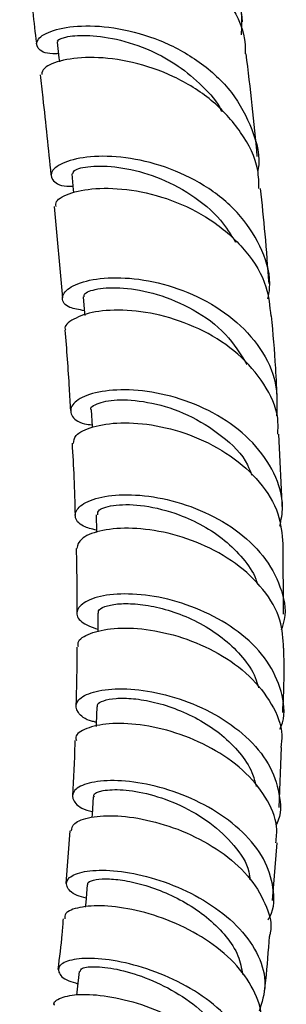
# Model space of a CAD drawing. Units: millimetres. Extents: x 3 to 2996, y 5 to 2995.
# Drawn here: x 2526 to 2545, y 392 to 463 of the extents above; entities that cross this region are included whole.
import ezdxf

# ---------------------------------------------------------------- set-up
doc = ezdxf.new("R2010")
doc.units = ezdxf.units.MM

msp = doc.modelspace()

# ---------------------------------------------------------------- linework, layer by layer
at = {"color": 7, "linetype": 'Continuous', "lineweight": 25}
for p, q in [((2528.699, 449.27), (2529.296, 442.676)), ((2545.202, 427.323), (2544.941, 432.813)), ((2545.287, 419.801), (2545.255, 424.871)), ((2544.958, 405.803), (2545.126, 410.141)), ((2529.833, 404.123), (2529.54, 400.319)), ((2544.476, 399.076), (2544.824, 403.255))]:
    msp.add_line(p, q, dxfattribs=at)
at = {"color": 7, "linetype": 'Continuous', "lineweight": 25, "flags": 128}
for points in [[(2528.912, 461.167), (2529.044, 460.028), (2529.079, 459.729)], [(2529.963, 451.639), (2530.079, 450.49), (2530.1, 450.279)], [(2530.799, 442.733), (2530.892, 441.568), (2530.906, 441.387)], [(2531.38, 434.557), (2531.445, 433.374), (2531.448, 433.305)], [(2531.726, 426.979), (2531.759, 425.776), (2531.761, 425.689)], [(2531.852, 419.86), (2531.849, 418.636), (2531.849, 418.505)], [(2531.779, 413.095), (2531.74, 411.851), (2531.734, 411.66)], [(2531.517, 406.575), (2531.442, 405.312), (2531.429, 405.101)], [(2531.087, 400.218), (2530.975, 398.938), (2530.946, 398.601)], [(2530.494, 393.959), (2530.349, 392.664), (2530.301, 392.237)]]:
    msp.add_lwpolyline(points, dxfattribs=at)
at = {"color": 7, "linetype": 'Continuous', "lineweight": 25}
for points, knots in [([(2542.238, 461.687), (2542.266, 462.204), (2542.351, 463.747), (2541.298, 466.197), (2539.28, 468.716), (2536.51, 470.616), (2533.442, 471.793), (2530.486, 472.246), (2528.065, 472.084), (2526.502, 471.505), (2526.055, 470.798), (2526.521, 470.234), (2527.461, 470.195), (2527.813, 470.181)], [0, 0, 0, 0, 0.049493, 0.147884, 0.246531, 0.345405, 0.444465, 0.543646, 0.642919, 0.742209, 0.841509, 0.940753, 1, 1, 1, 1]), ([(2542.319, 462.62), (2542.217, 463.524), (2541.925, 466.102), (2541.602, 468.65), (2541.392, 470.305)], [0, 0, 0, 0, 0.350704, 1, 1, 1, 1]), ([(2526.584, 468.651), (2526.649, 468.84), (2526.793, 469.26), (2528.323, 469.809), (2530.704, 469.98), (2533.658, 469.539), (2536.726, 468.373), (2539.517, 466.479), (2541.522, 463.955), (2542.545, 461.789), (2542.508, 460.541), (2542.501, 460.321)], [0, 0, 0, 0, 0.102511, 0.227041, 0.35159, 0.476096, 0.600584, 0.724991, 0.84932, 0.973517, 1, 1, 1, 1]), ([(2526.496, 468.65), (2526.623, 467.653), (2526.943, 465.141), (2527.233, 462.609), (2527.408, 461.082)], [0, 0, 0, 0, 0.396961, 1, 1, 1, 1]), ([(2529.009, 460.331), (2528.871, 460.323), (2528.062, 460.279), (2527.41, 460.717), (2527.36, 461.38), (2528.489, 462.057), (2530.564, 462.415), (2533.319, 462.243), (2536.366, 461.393), (2539.27, 459.825), (2541.67, 457.601), (2543.08, 454.895), (2543.64, 452.865), (2543.421, 451.867), (2543.416, 451.846)], [0, 0, 0, 0, 0.020347, 0.118964, 0.217475, 0.315835, 0.41405, 0.512071, 0.609883, 0.707427, 0.804657, 0.901529, 0.997984, 1, 1, 1, 1]), ([(2528.991, 461.18), (2528.965, 461.2), (2528.836, 461.297), (2529.464, 461.567), (2530.909, 461.716), (2533.146, 461.46), (2535.521, 460.692), (2537.704, 459.5), (2539.412, 458.007), (2540.525, 456.855), (2540.789, 456.153), (2540.796, 456.134)], [0, 0, 0, 0, 0.036912, 0.180073, 0.332963, 0.485617, 0.638095, 0.757884, 0.877486, 0.996787, 1, 1, 1, 1]), ([(2543.503, 450.563), (2543.495, 451.009), (2543.468, 452.444), (2542.284, 454.706), (2540.16, 457.052), (2537.357, 458.779), (2534.335, 459.806), (2531.479, 460.142), (2529.238, 459.91), (2527.883, 459.356), (2527.819, 458.97), (2527.793, 458.81)], [0, 0, 0, 0, 0.054821, 0.176178, 0.297938, 0.420091, 0.542561, 0.665358, 0.788438, 0.911806, 1, 1, 1, 1]), ([(2543.384, 452.891), (2543.264, 454.124), (2543.021, 456.62), (2542.73, 459.079), (2542.582, 460.324)], [0, 0, 0, 0, 0.493534, 1, 1, 1, 1]), ([(2527.674, 458.806), (2527.74, 458.247), (2528.024, 455.849), (2528.269, 453.425), (2528.457, 451.566)], [0, 0, 0, 0, 0.233169, 1, 1, 1, 1]), ([(2544.149, 442.593), (2544.201, 442.849), (2544.436, 444.022), (2543.818, 446.135), (2542.315, 448.632), (2539.945, 450.67), (2537.11, 452.094), (2534.163, 452.85), (2531.505, 452.967), (2529.505, 452.584), (2528.415, 451.89), (2528.459, 451.199), (2529.1, 450.729), (2529.904, 450.741), (2530.053, 450.743)], [0, 0, 0, 0, 0.025964, 0.119043, 0.212656, 0.306825, 0.401527, 0.496696, 0.592294, 0.688242, 0.784529, 0.881088, 0.977939, 1, 1, 1, 1]), ([(2530.057, 451.65), (2530.077, 451.748), (2530.125, 451.972), (2531.438, 452.258), (2533.547, 452.153), (2536.095, 451.499), (2538.619, 450.222), (2540.644, 448.565), (2541.466, 447.243), (2541.803, 446.701)], [0, 0, 0, 0, 0.124246, 0.283937, 0.443319, 0.594492, 0.745329, 0.895635, 1, 1, 1, 1]), ([(2528.835, 449.278), (2528.818, 449.395), (2528.771, 449.74), (2529.861, 450.315), (2531.881, 450.668), (2534.594, 450.504), (2537.556, 449.688), (2540.392, 448.193), (2542.672, 446.08), (2544.13, 443.719), (2544.286, 442.064), (2544.353, 441.348)], [0, 0, 0, 0, 0.0626, 0.184811, 0.306525, 0.427812, 0.548656, 0.669115, 0.789168, 0.908827, 1, 1, 1, 1]), ([(2544.231, 443.714), (2544.144, 444.904), (2543.974, 447.215), (2543.734, 449.475), (2543.618, 450.572)], [0, 0, 0, 0, 0.514594, 1, 1, 1, 1]), ([(2530.878, 441.739), (2530.495, 441.803), (2529.56, 441.958), (2529.141, 442.632), (2529.621, 443.397), (2531.128, 444.004), (2533.42, 444.209), (2536.201, 443.853), (2539.092, 442.857), (2541.718, 441.228), (2543.702, 439.067), (2544.867, 436.616), (2544.808, 434.926), (2544.78, 434.124)], [0, 0, 0, 0, 0.066465, 0.162083, 0.257367, 0.35236, 0.447078, 0.541518, 0.635656, 0.729458, 0.822886, 0.915904, 1, 1, 1, 1]), ([(2530.871, 442.745), (2530.86, 442.808), (2530.825, 443.014), (2531.724, 443.366), (2533.599, 443.463), (2536.119, 443.021), (2538.785, 441.902), (2541.204, 440.167), (2542.164, 438.6), (2542.63, 437.839)], [0, 0, 0, 0, 0.068088, 0.225072, 0.381756, 0.538161, 0.694239, 0.851423, 1, 1, 1, 1]), ([(2544.869, 432.811), (2544.884, 433.186), (2544.934, 434.44), (2543.956, 436.487), (2542.093, 438.68), (2539.534, 440.359), (2536.684, 441.422), (2533.907, 441.851), (2531.539, 441.711), (2530.024, 441.168), (2529.359, 440.613), (2529.515, 440.369), (2529.528, 440.348)], [0, 0, 0, 0, 0.049631, 0.16598, 0.282678, 0.399682, 0.51696, 0.634503, 0.752328, 0.870468, 0.988979, 1, 1, 1, 1]), ([(2544.827, 435.227), (2544.794, 436.017), (2544.708, 438.096), (2544.528, 440.109), (2544.417, 441.357)], [0, 0, 0, 0, 0.3804642, 1, 1, 1, 1]), ([(2529.473, 440.34), (2529.586, 438.938), (2529.741, 437.01), (2529.839, 435.048), (2529.866, 434.513)], [0, 0, 0, 0, 0.7270406, 1, 1, 1, 1]), ([(2545.018, 426.152), (2545.11, 426.616), (2545.366, 427.9), (2544.698, 430.023), (2543.174, 432.252), (2540.882, 434.066), (2538.169, 435.33), (2535.366, 435.988), (2532.841, 436.062), (2530.927, 435.659), (2529.859, 434.941), (2529.845, 434.169), (2530.445, 433.597), (2531.251, 433.504), (2531.439, 433.483)], [0, 0, 0, 0, 0.051144, 0.141814, 0.232856, 0.324272, 0.416038, 0.508112, 0.600452, 0.693018, 0.785772, 0.87869, 0.971765, 1, 1, 1, 1]), ([(2531.402, 434.56), (2531.395, 434.566), (2531.207, 434.713), (2531.847, 435.104), (2533.351, 435.367), (2535.713, 435.155), (2538.39, 434.302), (2540.857, 432.754), (2542.506, 431.172), (2542.882, 430.088), (2542.971, 429.834)], [0, 0, 0, 0, 0.006798, 0.164809, 0.322675, 0.480368, 0.637874, 0.795098, 0.951891, 1, 1, 1, 1]), ([(2530.104, 432.144), (2530.121, 432.336), (2530.161, 432.785), (2531.389, 433.393), (2533.424, 433.708), (2536.04, 433.514), (2538.85, 432.723), (2541.51, 431.326), (2543.641, 429.394), (2545.03, 427.171), (2545.166, 425.601), (2545.229, 424.869)], [0, 0, 0, 0, 0.087403, 0.204106, 0.320464, 0.43655, 0.552433, 0.668159, 0.783753, 0.899211, 1, 1, 1, 1]), ([(2529.991, 432.145), (2530.04, 431.313), (2530.14, 429.597), (2530.184, 427.851), (2530.207, 426.952)], [0, 0, 0, 0, 0.485375, 1, 1, 1, 1]), ([(2531.756, 425.866), (2531.417, 425.951), (2530.532, 426.172), (2530.083, 426.867), (2530.443, 427.647), (2531.786, 428.266), (2533.896, 428.51), (2536.508, 428.244), (2539.284, 427.396), (2541.86, 425.974), (2543.927, 424.059), (2545.138, 421.811), (2545.537, 419.914), (2545.198, 418.887), (2545.113, 418.629)], [0, 0, 0, 0, 0.056989, 0.148794, 0.240513, 0.332162, 0.423738, 0.515223, 0.60658, 0.697766, 0.788729, 0.879419, 0.969799, 1, 1, 1, 1]), ([(2531.847, 426.984), (2531.846, 427.102), (2531.842, 427.398), (2533.073, 427.748), (2535.149, 427.715), (2537.46, 427.149), (2539.468, 426.231), (2541.069, 425.162), (2542.37, 423.846), (2543.169, 422.737), (2543.362, 422.067), (2543.4, 421.934)], [0, 0, 0, 0, 0.102553, 0.25655, 0.410502, 0.564346, 0.667192, 0.769905, 0.872484, 0.97486, 1, 1, 1, 1]), ([(2545.282, 417.334), (2545.247, 418.01), (2545.17, 419.485), (2543.904, 421.622), (2541.889, 423.531), (2539.325, 424.954), (2536.575, 425.808), (2533.974, 426.085), (2531.888, 425.854), (2530.52, 425.271), (2530.389, 424.78), (2530.327, 424.545)], [0, 0, 0, 0, 0.096537, 0.210438, 0.324482, 0.438618, 0.55281, 0.667043, 0.781326, 0.895705, 1, 1, 1, 1]), ([(2530.282, 424.548), (2530.288, 424.357), (2530.338, 422.81), (2530.34, 421.237), (2530.341, 419.858)], [0, 0, 0, 0, 0.123506, 1, 1, 1, 1]), ([(2545.01, 411.462), (2545.078, 411.621), (2545.448, 412.496), (2545.204, 414.229), (2544.226, 416.426), (2542.361, 418.368), (2539.938, 419.882), (2537.235, 420.873), (2534.602, 421.306), (2532.374, 421.221), (2530.836, 420.724), (2530.208, 419.992), (2530.486, 419.208), (2531.406, 418.861), (2531.849, 418.694)], [0, 0, 0, 0, 0.019702, 0.108348, 0.197268, 0.286471, 0.375943, 0.465651, 0.555552, 0.645594, 0.735725, 0.825909, 0.916112, 1, 1, 1, 1]), ([(2531.913, 419.86), (2531.9, 419.915), (2531.86, 420.09), (2532.313, 420.356), (2533.214, 420.557), (2534.514, 420.569), (2536.078, 420.336), (2537.784, 419.83), (2539.491, 419.038), (2541.069, 417.981), (2542.355, 416.687), (2543.191, 415.487), (2543.396, 414.715), (2543.462, 414.465)], [0, 0, 0, 0, 0.0471057, 0.1477378, 0.2483833, 0.3490686, 0.4497418, 0.5504128, 0.6510129, 0.7515447, 0.8519334, 0.9521869, 1, 1, 1, 1]), ([(2530.463, 417.416), (2530.436, 417.526), (2530.346, 417.888), (2531.214, 418.442), (2532.918, 418.829), (2535.293, 418.77), (2537.968, 418.176), (2540.616, 417.026), (2542.916, 415.369), (2544.503, 413.326), (2545.26, 411.502), (2545.115, 410.445), (2545.073, 410.144)], [0, 0, 0, 0, 0.049551, 0.163007, 0.27626, 0.389392, 0.50247, 0.615548, 0.728654, 0.841787, 0.954919, 1, 1, 1, 1]), ([(2530.334, 417.415), (2530.331, 416.477), (2530.326, 415.057), (2530.281, 413.616), (2530.266, 413.127)], [0, 0, 0, 0, 0.660339, 1, 1, 1, 1]), ([(2545.225, 412.68), (2545.265, 413.474), (2545.344, 415.055), (2545.316, 416.578), (2545.303, 417.336)], [0, 0, 0, 0, 0.502431, 1, 1, 1, 1]), ([(2531.744, 411.975), (2531.648, 411.993), (2530.93, 412.132), (2530.33, 412.687), (2530.181, 413.429), (2531.057, 414.087), (2532.755, 414.44), (2535.082, 414.358), (2537.731, 413.754), (2540.369, 412.613), (2542.651, 410.992), (2544.321, 408.999), (2545.039, 406.828), (2545.137, 405.264), (2544.753, 404.558), (2544.733, 404.521)], [0, 0, 0, 0, 0.013752, 0.103058, 0.19239, 0.281758, 0.371163, 0.46058, 0.549984, 0.639328, 0.728563, 0.817637, 0.906507, 0.99514, 1, 1, 1, 1]), ([(2531.837, 413.094), (2531.824, 413.142), (2531.781, 413.308), (2532.221, 413.553), (2533.104, 413.732), (2534.391, 413.714), (2535.937, 413.457), (2537.625, 412.929), (2539.314, 412.127), (2540.869, 411.069), (2542.141, 409.793), (2543.002, 408.522), (2543.214, 407.676), (2543.298, 407.338)], [0, 0, 0, 0, 0.0413654, 0.1405404, 0.2397919, 0.3390719, 0.4384017, 0.5377146, 0.6370198, 0.7362398, 0.8353818, 0.934371, 1, 1, 1, 1]), ([(2544.722, 403.263), (2544.765, 403.643), (2544.89, 404.75), (2544.065, 406.597), (2542.426, 408.566), (2540.116, 410.167), (2537.487, 411.283), (2534.865, 411.865), (2532.563, 411.93), (2530.956, 411.565), (2530.17, 411.059), (2530.277, 410.73), (2530.304, 410.647)], [0, 0, 0, 0, 0.059005, 0.171868, 0.284788, 0.397706, 0.510573, 0.623357, 0.736055, 0.848695, 0.961326, 1, 1, 1, 1]), ([(2530.195, 410.646), (2530.193, 410.565), (2530.156, 409.245), (2530.081, 407.904), (2530.011, 406.646)], [0, 0, 0, 0, 0.061515, 1, 1, 1, 1]), ([(2544.151, 397.675), (2544.199, 397.754), (2544.638, 398.461), (2544.619, 400.006), (2543.98, 402.113), (2542.408, 404.084), (2540.21, 405.728), (2537.633, 406.934), (2535.009, 407.633), (2532.669, 407.823), (2530.919, 407.572), (2529.966, 406.993), (2530.015, 406.287), (2530.58, 405.723), (2531.318, 405.551), (2531.454, 405.52)], [0, 0, 0, 0, 0.010936, 0.098309, 0.185876, 0.27365, 0.361628, 0.449788, 0.53809, 0.626486, 0.714924, 0.80336, 0.891753, 0.980088, 1, 1, 1, 1]), ([(2531.605, 406.572), (2531.582, 406.614), (2531.477, 406.805), (2532.158, 407.072), (2533.573, 407.149), (2535.596, 406.82), (2537.847, 406.021), (2540.036, 404.755), (2541.76, 403.099), (2542.753, 401.637), (2542.832, 400.78), (2542.85, 400.585)], [0, 0, 0, 0, 0.03694, 0.168909, 0.300993, 0.433145, 0.565352, 0.697495, 0.829491, 0.961313, 1, 1, 1, 1]), ([(2529.935, 404.11), (2529.971, 404.297), (2530.05, 404.715), (2531.268, 405.157), (2533.207, 405.272), (2535.664, 404.916), (2538.296, 404.048), (2540.772, 402.689), (2542.807, 400.916), (2544.025, 398.881), (2544.502, 397.333), (2544.283, 396.571), (2544.26, 396.49)], [0, 0, 0, 0, 0.091159, 0.202997, 0.314769, 0.42655, 0.538397, 0.650341, 0.762398, 0.874551, 0.986762, 1, 1, 1, 1]), ([(2531.002, 399.245), (2530.777, 399.31), (2529.99, 399.537), (2529.5, 400.12), (2529.653, 400.769), (2530.766, 401.227), (2532.633, 401.328), (2535.029, 400.977), (2537.645, 400.126), (2540.147, 398.799), (2542.221, 397.073), (2543.58, 395.087), (2544.129, 393.003), (2543.713, 391.708), (2543.509, 391.07)], [0, 0, 0, 0, 0.03534, 0.123139, 0.211026, 0.299002, 0.387057, 0.475161, 0.563277, 0.651357, 0.739353, 0.827224, 0.914939, 1, 1, 1, 1]), ([(2531.14, 400.214), (2531.128, 400.249), (2531.081, 400.388), (2531.493, 400.574), (2532.345, 400.681), (2533.6, 400.588), (2535.113, 400.258), (2536.766, 399.672), (2538.417, 398.83), (2539.936, 397.758), (2541.168, 396.494), (2542.087, 395.13), (2542.237, 394.184), (2542.309, 393.726)], [0, 0, 0, 0, 0.032317, 0.129552, 0.226888, 0.324271, 0.421725, 0.51918, 0.616651, 0.714063, 0.811428, 0.908679, 1, 1, 1, 1]), ([(2543.514, 389.891), (2543.568, 390.119), (2543.781, 391.012), (2543.192, 392.665), (2541.814, 394.634), (2539.696, 396.334), (2537.187, 397.628), (2534.59, 398.442), (2532.227, 398.762), (2530.45, 398.631), (2529.452, 398.235), (2529.469, 397.885), (2529.476, 397.755)], [0, 0, 0, 0, 0.038323, 0.150441, 0.262577, 0.374676, 0.486689, 0.598584, 0.710353, 0.822008, 0.933586, 1, 1, 1, 1]), ([(2529.344, 397.767), (2529.318, 397.397), (2529.233, 396.195), (2529.072, 394.957), (2528.961, 394.101)], [0, 0, 0, 0, 0.307543, 1, 1, 1, 1]), ([(2543.901, 392.523), (2543.933, 392.779), (2544.104, 394.122), (2544.191, 395.431), (2544.261, 396.49)], [0, 0, 0, 0, 0.190676, 1, 1, 1, 1]), ([(2542.669, 384.527), (2542.685, 384.548), (2543.147, 385.13), (2543.264, 386.521), (2542.865, 388.534), (2541.504, 390.503), (2539.478, 392.227), (2537.011, 393.588), (2534.425, 394.495), (2532.047, 394.921), (2530.187, 394.898), (2529.071, 394.512), (2528.911, 393.917), (2529.391, 393.361), (2530.172, 393.132), (2530.394, 393.067)], [0, 0, 0, 0, 0.003271, 0.090241, 0.177331, 0.264558, 0.351926, 0.439421, 0.527016, 0.614671, 0.702348, 0.790005, 0.877604, 0.965123, 1, 1, 1, 1]), ([(2530.58, 393.946), (2530.6, 394.033), (2530.648, 394.242), (2531.696, 394.349), (2533.401, 394.127), (2535.537, 393.465), (2537.742, 392.362), (2539.724, 390.863), (2541.032, 389.15), (2541.652, 387.861), (2541.618, 387.231), (2541.614, 387.155)], [0, 0, 0, 0, 0.093631, 0.222775, 0.352071, 0.481429, 0.610809, 0.740168, 0.869394, 0.984264, 1, 1, 1, 1]), ([(2528.723, 391.508), (2528.718, 391.514), (2528.574, 391.73), (2529.144, 392.082), (2530.441, 392.353), (2532.522, 392.223), (2534.987, 391.631), (2537.557, 390.562), (2539.903, 389.063), (2541.702, 387.238), (2542.792, 385.267), (2542.765, 383.981), (2542.753, 383.363)], [0, 0, 0, 0, 0.003546, 0.115004, 0.226401, 0.337802, 0.449265, 0.560841, 0.672551, 0.784404, 0.89638, 1, 1, 1, 1])]:
    msp.add_open_spline(points, degree=3, knots=knots, dxfattribs=at)

doc.saveas('drawing.dxf')
